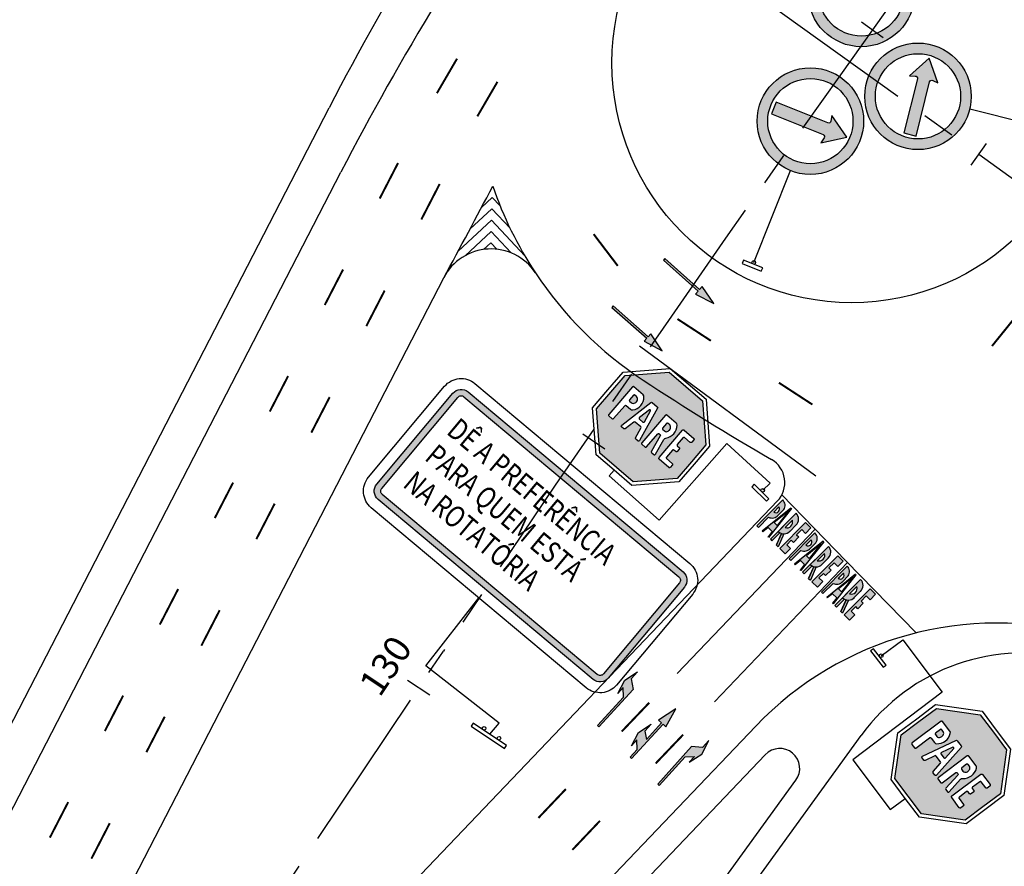
# Model space of a CAD drawing. Extents: x 180019 to 181625, y 1679781 to 1682902.
# Drawn here: x 180848 to 180922, y 1682636 to 1682699 of the extents above; entities that cross this region are included whole.
import ezdxf
from ezdxf.enums import TextEntityAlignment as Align

# ---------------------------------------------------------------- set-up
doc = ezdxf.new("R2010")
doc.units = 0
doc.header["$LTSCALE"] = 10
doc.header["$MEASUREMENT"] = 0
doc.linetypes.add('CENTER', pattern=[2, 1.25, -0.25, 0.25, -0.25])
doc.linetypes.add('DASHED2', pattern=[0.375, 0.25, -0.125])
doc.layers.get('0').update_dxf_attribs({"linetype": 'CONTINUOUS'})
for name, color, linetype in [('CONTORNO-PRETO', 7, 'CONTINUOUS'), ('CONTORNO-VERMELHO', 1, 'CONTINUOUS'), ('H', 7, 'CONTINUOUS'), ('H-VERMELHO', 1, 'CONTINUOUS'), ('P-EIXO-BRE', 7, 'CENTER'), ('P-EIXO-VOL', 3, 'CENTER'), ('P-EIXO-VOLU', 7, 'CENTER'), ('P-ESTA-BRE', 7, 'CENTER'), ('P-ESTA-VOL', 7, 'CENTER'), ('P-GEO', 6, 'CONTINUOUS'), ('P-GEO-CALCADA', 7, 'CONTINUOUS'), ('SINALIZACAO-VERTICAL', 7, 'CONTINUOUS'), ('SINALIZAÇÃO-HORIZONTAL', 7, 'CONTINUOUS'), ('T-CAD_MFIO-EXI', 253, 'DASHED2'), ('TEXTO-SINAL', 7, 'CONTINUOUS')]:
    doc.layers.add(name, color=color, linetype=linetype)
doc.styles.add('4_00MM', font='simplex.shx', dxfattribs={"height": 2})
doc.styles.add('AB', font='ARIBLK.TTF', dxfattribs={"width": 0.8})

# ---------------------------------------------------------------- blocks, each defined once
blk = doc.blocks.new('SPD')
blk.add_hatch(color=256).paths.add_polyline_path([(0.075, 5), (-0.3, 3.5), (0, 3.5), (0, 1.815), (-0.5, 2.2), (-0.5, 2.9), (-0.8, 1.8), (-0.5, 0.7), (-0.5, 1.3), (0, 0.8), (0, 0), (0.15, 0), (0.15, 3.5), (0.45, 3.5)])
at = {"color": 7}
for p, q in [((-0.8, 1.8), (-0.5, 2.9)), ((-0.5, 2.9), (-0.5, 2.2)), ((-0.5, 0.7), (-0.8, 1.8)), ((-0.5, 2.2), (0, 1.815)), ((-0.5, 1.3), (-0.5, 0.7)), ((0, 0.8), (-0.5, 1.3))]:
    blk.add_line(p, q, dxfattribs=at)
for points in [[(0.15, 3.5), (0.45, 3.5), (0.075, 5), (-0.3, 3.5), (0, 3.5), (0, 1.815)], [(0, 0.8), (0, 0), (0.15, 0), (0.15, 3.5)]]:
    blk.add_lwpolyline(points, dxfattribs=at)
blk = doc.blocks.new('SPS')
blk.add_hatch(color=256).paths.add_polyline_path([(0.15, 3.8), (-0.5, 4.3), (-0.5, 5), (-0.8, 3.9), (-0.5, 2.8), (-0.5, 3.4), (0, 2.9), (0, 0), (0.15, 0)])
at = {"color": 7}
blk.add_lwpolyline([(-0.5, 3.4), (-0.5, 2.8), (-0.8, 3.9), (-0.5, 5), (-0.5, 4.3), (0.15, 3.8), (0.15, 0), (0, 0), (0, 2.9)], close=True, dxfattribs=at)
blk = doc.blocks.new('PLAC1')
blk.add_lwpolyline([(0.01, -3.03), (0.54, -3.03), (0.53, 3.04), (-0.01, 3.03)], close=True)
for centre in [(-0.28, 1.48), (-0.27, -1.21)]:
    blk.add_circle(centre, 0.274)
blk = doc.blocks.new('DÊ-ROT')
at = {"layer": 'H'}
h = blk.add_hatch(color=256, dxfattribs=at)
h.paths.add_polyline_path([(-13, 14, 0.414214), (-14, 13), (-14, 2, 0.414214), (-13, 1), (13, 1, 0.414214), (14, 2), (14, 13, 0.414214), (13, 14)])
h.paths.add_polyline_path([(13, 13.4, -0.414214), (13.4, 13), (13.4, 2, -0.414214), (13, 1.6), (-13, 1.6, -0.414214), (-13.4, 2), (-13.4, 13, -0.414214), (-13, 13.4)], flags=16)
h.paths.add_polyline_path([(-12.865, 2.686), (7.658, 2.686), (7.658, 6.531), (-12.865, 6.531)], flags=8)
h.paths.add_polyline_path([(-12.962, 5.648), (10.889, 5.648), (10.889, 9.78), (-12.962, 9.78)], flags=8)
h.paths.add_polyline_path([(-12.904, 9.053), (12.701, 9.053), (12.701, 12.871), (-12.904, 12.871)], flags=8)
for points in [[(-13, 15), (13, 15, -0.414214), (15, 13), (15, 2, -0.414214), (13, 0), (-13, 0, -0.414214), (-15, 2), (-15, 13, -0.414214)], [(-13, 14), (13, 14, -0.414214), (14, 13), (14, 2, -0.414214), (13, 1), (-13, 1, -0.414214), (-14, 2), (-14, 13, -0.414214)], [(-13, 13.4), (13, 13.4, -0.414214), (13.4, 13), (13.4, 2, -0.414214), (13, 1.6), (-13, 1.6, -0.414214), (-13.4, 2), (-13.4, 13, -0.414214)]]:
    blk.add_lwpolyline(points, format="xyb", close=True)
at = {"layer": 'TEXTO-SINAL', "style": 'AB', "width": 0.8}
for s, p in [('DÊ A PREFERÊNCIA ', (-12.158, 9.723)), ('PARA QUEM ESTÁ ', (-12.156, 6.562)), ('NA ROTATÓRIA', (-12.112, 3.361))]:
    blk.add_text(s, height=2, dxfattribs=at).set_placement(p)
blk = doc.blocks.new('PLAC')
blk.add_lwpolyline([(0.27, -1.55), (0.81, -1.55), (0.81, 1.55), (0.27, 1.55)], close=True)
blk.add_circle((0, 0), 0.274)
blk = doc.blocks.new('R-1')
at = {"layer": 'H-VERMELHO'}
h = blk.add_hatch(color=256, dxfattribs=at)
h.paths.add_polyline_path([(3.31, 16.54), (0, 16.54), (-3.31, 16.54), (-8, 11.85), (-8, 8.54), (-8, 5.23), (-3.31, 0.54), (0, 0.54), (3.31, 0.54), (8, 5.23), (8, 8.54), (8, 11.85)])
h.paths.add_polyline_path([(0.64, 11.43), (2.47, 11.43, -0.222264), (2.77, 11.29, -0.36227), (2.78, 8.7, 0.224432), (2.69, 8.37), (3.17, 5.86, -0.470657), (3.01, 5.67), (2.58, 5.67, -0.359936), (2.42, 5.8), (1.92, 8.42, 0.359936), (1.76, 8.55), (1.6, 8.55, 0.414214), (1.44, 8.39), (1.44, 5.83, -0.414214), (1.28, 5.67), (0.64, 5.67, -0.414214), (0.48, 5.83), (0.48, 11.27, -0.414214)], flags=16)
h.paths.add_polyline_path([(-1.1, 11.31), (0.01, 5.85, -0.47408), (-0.15, 5.66), (-0.56, 5.66, -0.356779), (-0.72, 5.79), (-1.04, 7.4, 0.356779), (-1.2, 7.53), (-2.31, 7.53, 0.356779), (-2.47, 7.4), (-2.79, 5.79, -0.356779), (-2.95, 5.66), (-3.36, 5.66, -0.47408), (-3.52, 5.85), (-2.41, 11.31, -0.356779), (-2.25, 11.44), (-1.26, 11.44, -0.356779)], flags=16)
h.paths.add_polyline_path([(1.58, 10.6), (1.91, 10.6, -0.190623), (2.18, 10.49, -0.424583), (2.2, 9.5, -0.198048), (1.91, 9.39), (1.58, 9.39, -0.414214), (1.42, 9.55), (1.42, 10.44, -0.414214)], flags=0)
h.paths.add_polyline_path([(-1.64, 10.33), (-1.26, 8.49, -0.47408), (-1.42, 8.3), (-2.09, 8.3, -0.47408), (-2.25, 8.49), (-1.87, 10.33, -0.356779), (-1.79, 10.39), (-1.72, 10.39, -0.356779)], flags=0)
h.paths.add_polyline_path([(4.06, 11.42), (5.98, 11.42, -0.414214), (6.14, 11.26), (6.14, 10.78, -0.414214), (5.98, 10.62), (4.86, 10.62, 0.414214), (4.7, 10.46), (4.7, 9.1, 0.414214), (4.86, 8.94), (5.22, 8.94, -0.414214), (5.38, 8.78), (5.38, 8.3, -0.414214), (5.22, 8.14), (4.86, 8.14, 0.414214), (4.7, 7.98), (4.7, 6.62, 0.414214), (4.86, 6.46), (5.98, 6.46, -0.414214), (6.14, 6.3), (6.14, 5.82, -0.414214), (5.98, 5.66), (4.06, 5.66, -0.414214), (3.9, 5.82), (3.9, 11.26, -0.414214)], flags=16)
h.paths.add_polyline_path([(-3.76, 8.68, -0.222264), (-4.07, 8.54), (-4.93, 8.54, 0.414214), (-5.09, 8.38), (-5.09, 5.82, -0.414214), (-5.25, 5.66), (-5.89, 5.66, -0.414214), (-6.05, 5.82), (-6.05, 11.26, -0.414214), (-5.89, 11.42), (-4.07, 11.42, -0.222264), (-3.76, 11.27, -0.362742)], flags=16)
h.paths.add_polyline_path([(-4.34, 9.49, -0.198048), (-4.62, 9.37), (-4.96, 9.37, -0.414214), (-5.12, 9.53), (-5.12, 10.42, -0.414214), (-4.96, 10.58), (-4.63, 10.58, -0.190623), (-4.35, 10.48, -0.424583)], flags=0)
for p, q in [((-8.54, 12.08), (-3.54, 17.08)), ((-3.54, 17.08), (0, 17.08)), ((0, 17.08), (3.54, 17.08)), ((3.54, 17.08), (8.54, 12.08)), ((-8.54, 8.54), (-8.54, 12.08)), ((8.54, 12.08), (8.54, 8.54)), ((-8.54, 5), (-8.54, 8.54)), ((8.54, 8.54), (8.54, 5)), ((-3.54, 0), (-8.54, 5)), ((8.54, 5), (3.54, 0))]:
    blk.add_line(p, q, dxfattribs=at)
blk.add_lwpolyline([(-8, 5.23), (-8, 8.54), (-8, 11.85), (-3.31, 16.54), (0, 16.54), (3.31, 16.54), (8, 11.85), (8, 8.54), (8, 5.23), (3.31, 0.54), (0, 0.54), (-3.31, 0.54)], close=True, dxfattribs=at)
for points in [[(-4.93, 8.54), (-4.07, 8.54, 0.222264), (-3.76, 8.68, 0.362742), (-3.76, 11.27, 0.222264), (-4.07, 11.42), (-5.89, 11.42, 0.414214), (-6.05, 11.26), (-6.05, 5.82, 0.414214), (-5.89, 5.66), (-5.25, 5.66, 0.414214), (-5.09, 5.82), (-5.09, 8.38, -0.414214)], [(-4.96, 9.37), (-4.62, 9.37, 0.198048), (-4.34, 9.49, 0.424583), (-4.35, 10.48, 0.190623), (-4.63, 10.58), (-4.96, 10.58, 0.414214), (-5.12, 10.42), (-5.12, 9.53, 0.414214)], [(-0.15, 5.66), (-0.56, 5.66, -0.356779), (-0.72, 5.79), (-1.04, 7.4, 0.356779), (-1.2, 7.53), (-2.31, 7.53, 0.356779), (-2.47, 7.4), (-2.79, 5.79, -0.356779), (-2.95, 5.66), (-3.36, 5.66, -0.47408), (-3.52, 5.85), (-2.41, 11.31, -0.356779), (-2.25, 11.44), (-1.26, 11.44, -0.356779), (-1.1, 11.31), (0.01, 5.85, -0.47408)], [(-1.87, 10.33), (-2.25, 8.49, 0.47408), (-2.09, 8.3), (-1.42, 8.3, 0.47408), (-1.26, 8.49), (-1.64, 10.33, 0.356779), (-1.72, 10.39), (-1.79, 10.39, 0.356779)], [(1.44, 8.39, -0.414214), (1.6, 8.55), (1.76, 8.55, -0.359936), (1.92, 8.42), (2.42, 5.8, 0.359936), (2.58, 5.67), (3.01, 5.67, 0.470657), (3.17, 5.86), (2.69, 8.37, -0.224432), (2.78, 8.7, 0.36227), (2.77, 11.29, 0.222264), (2.47, 11.43), (0.64, 11.43, 0.414214), (0.48, 11.27), (0.48, 5.83, 0.414214), (0.64, 5.67), (1.28, 5.67, 0.414214), (1.44, 5.83)], [(1.58, 9.39), (1.91, 9.39, 0.198048), (2.2, 9.5, 0.424583), (2.18, 10.49, 0.190623), (1.91, 10.6), (1.58, 10.6, 0.414214), (1.42, 10.44), (1.42, 9.55, 0.414214)], [(4.7, 7.98), (4.7, 6.62, 0.414214), (4.86, 6.46), (5.98, 6.46, -0.414214), (6.14, 6.3), (6.14, 5.82, -0.414214), (5.98, 5.66), (4.06, 5.66, -0.414214), (3.9, 5.82), (3.9, 11.26, -0.414214), (4.06, 11.42), (5.98, 11.42, -0.414214), (6.14, 11.26), (6.14, 10.78, -0.414214), (5.98, 10.62), (4.86, 10.62, 0.414214), (4.7, 10.46), (4.7, 9.1, 0.414214), (4.86, 8.94), (5.22, 8.94, -0.414214), (5.38, 8.78), (5.38, 8.3, -0.414214), (5.22, 8.14), (4.86, 8.14, 0.414214)]]:
    blk.add_lwpolyline(points, format="xyb", close=True, dxfattribs=at)
blk.add_lwpolyline([(3.54, 0), (0, 0), (-3.54, 0)], dxfattribs=at)
blk = doc.blocks.new('PARE')
h = blk.add_hatch(color=256)
h.paths.add_polyline_path([(14.9, 44.5), (15, 59.7, 0.356533), (0.9, 72), (0, 72), (0, 0), (4.5, 0), (4.5, 28.2, 0.351455)])
h.paths.add_polyline_path([(4.5, 42.3), (4.5, 57, -0.820782)], flags=16)
h = blk.add_hatch(color=256)
h.paths.add_polyline_path([(24.3, 72), (22.8, 72), (15, 0), (16.5, 0), (18, 13.4), (29.5, 13.4), (31, 0), (32.5, 0)])
h.paths.add_polyline_path([(23.6, 65.2), (27.8, 28.4), (19.6, 28.4)], flags=16)
h = blk.add_hatch(color=256)
h.paths.add_polyline_path([(37.4, 72), (37.4, 21.6, 0.402688), (53.5, 36.8), (53.5, 56.8, 0.402688)])
h.paths.add_polyline_path([(41.9, 36.6), (41.9, 57, -0.60391)], flags=16)
h.paths.add_polyline_path([(48.9, 26.3, -0.07361), (45.1, 23.5), (53.7, 1.2), (54.2, 0), (59, 0)])
h.paths.add_polyline_path([(37.4, 0), (41.9, 0), (41.9, 22.2, -0.071408), (37.4, 21.6)])
blk.add_hatch(color=256).paths.add_polyline_path([(63.5, 0), (78.5, 0), (78.5, 15), (68, 15), (68, 27.5), (74, 27.5), (74, 42.6), (68, 42.6), (68, 57), (78.5, 57), (78.5, 72), (63.5, 72)])
at = {"color": 7}
for p, q in [((0, 72), (0, 0)), ((0, 72), (0, 0)), ((0.9, 72), (0, 72)), ((22.8, 72), (15, 0)), ((23.6, 65.2), (19.6, 28.4)), ((22.8, 72), (24.3, 72)), ((23.6, 65.2), (27.8, 28.4)), ((24.3, 72), (32.5, 0)), ((37.4, 0), (37.4, 72)), ((63.5, 0), (63.5, 72)), ((63.5, 72), (78.5, 72)), ((78.5, 72), (78.5, 57)), ((4.5, 42.3), (4.5, 57)), ((37.4, 57), (37.4, 0)), ((41.9, 57), (41.9, 36.6)), ((53.5, 56.8), (53.5, 36.8)), ((68, 42.5), (68, 57)), ((78.5, 57), (68, 57)), ((68, 42.6), (74, 42.6)), ((70.3, 42.5), (68, 42.5)), ((74, 42.6), (74, 27.5)), ((4.5, 0), (4.5, 28.2)), ((19.6, 28.4), (27.8, 28.4)), ((41.9, 22.2), (41.9, 0)), ((45.1, 23.5), (53.7, 1.2)), ((54.2, 0), (45.7, 22.1)), ((48.9, 26.3), (59, 0)), ((68, 15), (68, 27.5)), ((74, 27.5), (68, 27.5)), ((0, 0), (4.5, 0)), ((15, 0), (16.5, 0)), ((18, 13.4), (16.5, 0)), ((18, 13.4), (29.5, 13.4)), ((29.5, 13.4), (31, 0)), ((32.5, 0), (31, 0)), ((37.4, 0), (41.9, 0)), ((54.2, 0), (59, 0)), ((63.5, 0), (78.5, 0)), ((78.5, 15), (68, 15)), ((78.5, 0), (78.5, 15))]:
    blk.add_line(p, q, dxfattribs=at)
blk.add_lwpolyline([(15, 59.7), (14.9, 44.5)])
for centre, radius, start, end in [((0.5, 57.3), 14.7, 9.6997, 91.809), ((3, 49.7), 7.49, 281.243, 78.757), ((-0.5, 42.9), 15.5, 288.6812, 6.1383), ((36.5, 46.8), 11.5, 297.7436, 62.2564)]:
    blk.add_arc(centre, radius, start, end, dxfattribs=at)
for centre, start, end in [((37.5, 56), 357.2147, 90.5215), ((37.5, 37.6), 269.4785, 2.7853)]:
    blk.add_arc(centre, 16, start, end)
blk = doc.blocks.new('LBL_TIC')
blk.add_line((0, -0.04165), (0, 0.04165))
blk = doc.blocks.new('STA_TIC')
blk.add_line((0, -0.04165), (0, 0.04165))
blk = doc.blocks.new('PINT')
at = {"layer": 'SINALIZAÇÃO-HORIZONTAL', "const_width": 0.15, "flags": 128}
blk.add_lwpolyline([(0, 0), (3, 0)], dxfattribs=at)
blk = doc.blocks.new('SPF')
blk.add_hatch(color=256).paths.add_polyline_path([(0.075, 5), (-0.3, 3.5), (0, 3.5), (0, 0), (0.15, 0), (0.15, 3.5), (0.45, 3.5)])
blk.add_lwpolyline([(0.15, 3.5), (0.45, 3.5), (0.075, 5), (-0.3, 3.5), (0, 3.5), (0, 0), (0.15, 0)], close=True)
blk = doc.blocks.new('R-24A')
at = {"layer": 'CONTORNO-PRETO'}
blk.add_hatch(color=256, dxfattribs=at).paths.add_polyline_path([(2.67, 9.98), (2.86, 9.18, -0.477881), (2.53, 8.72), (-5.85, 8.72), (-5.85, 6.84), (2.53, 6.84, -0.477881), (2.86, 6.38), (2.67, 5.58), (5.98, 7.78)])
at = {"layer": 'H-VERMELHO'}
h = blk.add_hatch(color=256, dxfattribs=at)
edge = h.paths.add_edge_path()
edge.add_arc((0, 8), 8, 0, 360)
edge = h.paths.add_edge_path(flags=16)
edge.add_arc((0, 8), 6.4, 0, 360)
at = {"layer": 'CONTORNO-PRETO'}
blk.add_lwpolyline([(2.67, 5.58), (5.98, 7.78), (2.67, 9.98), (2.86, 9.14, -0.446571), (2.53, 8.72), (-5.85, 8.72), (-5.85, 6.84), (2.53, 6.84, -0.446571), (2.86, 6.42)], format="xyb", close=True, dxfattribs=at)
at = {"layer": 'CONTORNO-VERMELHO'}
for radius in [8, 6.4]:
    blk.add_circle((0, 8), radius, dxfattribs=at)

msp = doc.modelspace()

# ---------------------------------------------------------------- linework, layer by layer
at = {"layer": 'P-EIXO-BRE'}
msp.add_line((180903.743, 1682700.682), (180923.754, 1682686.321), dxfattribs=at)
at = {"layer": 'P-EIXO-VOL'}
msp.add_lwpolyline([(180144.933, 1680165.717), (180167.135, 1680243.306, 0.035185), (180172.95, 1680270.811), (180181.337, 1680331.189, -0.031256), (180188.551, 1680366.685), (180320.188, 1680855.61, -0.034594), (180333.709, 1680894.807), (180400.067, 1681051.181, -0.046153), (180414.206, 1681077.463, 0.132772), (180447.218, 1681176.483), (180447.497, 1681181.292, -0.052939), (180471.569, 1681327.135), (180793.41, 1682492.913, -0.080462), (180836.929, 1682587.818), (180879.77, 1682651.73, -0.015017), (180949.612, 1682749.447), (180986.641, 1682798.097, -0.056427), (181028.015, 1682841.34), (181085.884, 1682889.565)], format="xyb", dxfattribs=at)
at = {"layer": 'P-EIXO-VOLU', "flags": 128}
for points in [[(180926.512, 1682690.61), (180919.307, 1682692.405)], [(180903.088, 1682680.905), (180905.851, 1682687.797)]]:
    msp.add_lwpolyline(points, dxfattribs=at)
at = {"layer": 'P-GEO'}
for p, q in [((180806.946, 1682561.605), (180872.068, 1682687.677)), ((180816.275, 1682556.786), (180879.793, 1682679.753)), ((180873.563, 1682630.247), (180904.867, 1682662.996)), ((180881.153, 1682622.992), (180903.242, 1682646.1))]:
    msp.add_line(p, q, dxfattribs=at)
msp.add_circle((180910.43, 1682695.883), 18, dxfattribs=at)
for centre, radius, start, end in [((181049.762, 1682595.889), 200, 135.87077, 152.6814), ((180883.347, 1682677.917), 4, 33.55954, 152.6814), ((180910.43, 1682695.883), 28.5, 213.55954, 236.67533), ((181004.649, 1682839.184), 200, 236.67533, 239.92544), ((180903.421, 1682664.378), 2, 316.29243, 59.92544), ((180921.314, 1682628.826), 25, 74.44663, 136.29243)]:
    msp.add_arc(centre, radius, start, end, dxfattribs=at)
at = {"layer": 'P-GEO-CALCADA'}
for p, q in [((180804.28, 1682562.982), (180871.193, 1682692.52)), ((180865.31, 1682582.194), (180911.157, 1682645.387)), ((180882.599, 1682621.61), (180903.955, 1682643.952)), ((180863.692, 1682583.369), (180906.254, 1682642.035))]:
    msp.add_line(p, q, dxfattribs=at)
for centre, radius, start, end in [((181048.887, 1682600.732), 200, 135.87084, 152.6814), ((180923.298, 1682636.579), 15, 74.38827, 144.03927), ((180905.04, 1682642.916), 1.5, 324.03927, 136.29243)]:
    msp.add_arc(centre, radius, start, end, dxfattribs=at)
at = {"layer": 'SINALIZACAO-VERTICAL', "flags": 128}
for points in [[(180894.513, 1682674.641), (180907.756, 1682664.873)], [(180903.766, 1682663.805), (180904.328, 1682664.344), (180901.072, 1682667.312), (180895.978, 1682661.563), (180892.227, 1682664.886), (180892.593, 1682665.312)], [(180883.256, 1682645.482), (180883.959, 1682646.323), (180878.44, 1682650.622), (180882.422, 1682655.735)], [(180912.662, 1682651.377), (180914.273, 1682652.562), (180917.238, 1682648.633), (180910.528, 1682643.573), (180913.346, 1682639.838), (180914.471, 1682640.671)]]:
    msp.add_lwpolyline(points, dxfattribs=at)
at = {"layer": 'SINALIZAÇÃO-HORIZONTAL'}
for p, q in [((180897.327, 1682650.043), (180907.692, 1682660.887)), ((180900.144, 1682647.924), (180910.135, 1682658.377))]:
    msp.add_line(p, q, dxfattribs=at)
at = {"layer": 'SINALIZAÇÃO-HORIZONTAL', "flags": 128}
for points in [[(180883.445, 1682685.776), (180882.629, 1682685.016)], [(180883.445, 1682685.776), (180884.028, 1682685.15)], [(180883.415, 1682684.928), (180881.764, 1682683.391)], [(180883.415, 1682684.928), (180884.778, 1682683.464)], [(180883.385, 1682684.08), (180880.88, 1682681.748)], [(180883.385, 1682684.08), (180885.892, 1682681.387)], [(180883.354, 1682683.232), (180881.397, 1682681.41)], [(180883.354, 1682683.232), (180884.852, 1682681.623)], [(180883.324, 1682682.384), (180882.779, 1682681.877)], [(180883.324, 1682682.384), (180883.78, 1682681.894)], [(180915.282, 1682653.087), (180910.035, 1682658.479), (180907.614, 1682660.967), (180905.194, 1682663.453)]]:
    msp.add_lwpolyline(points, dxfattribs=at)
at = {"layer": 'SINALIZAÇÃO-HORIZONTAL'}
for centre, radius, start, end in [((180523.812, 1682874.968), 405.994, 331.26017, 332.36034), ((180910.43, 1682695.883), 28.5, 198.95898, 213.55954)]:
    msp.add_arc(centre, radius, start, end, dxfattribs=at)
at = {"layer": 'T-CAD_MFIO-EXI'}
msp.add_arc((181361.717, 1682384.729), 616.505, 146.101711, 154.697092, dxfattribs=at)

# ---------------------------------------------------------------- block references
at = {"layer": 'P-EIXO-VOLU', "xscale": 0.5, "yscale": 0.5, "zscale": 0.5}
for p, rotation in [((180912.061, 1682704.995), 167.1722867483819), ((180919.307, 1682692.405), 76.01370027728733), ((180905.851, 1682687.797), 338.157658296008)]:
    msp.add_blockref('R-24A', p, dxfattribs=dict(at, rotation=rotation))
at = {"layer": 'P-ESTA-BRE', "xscale": 24.00960384153662, "yscale": 24.00960384153662, "zscale": 24.00960384153662, "rotation": 324.3343075417972}
msp.add_blockref('STA_TIC', (180919.992, 1682689.021), dxfattribs=at)
at = {"layer": 'P-ESTA-VOL', "xscale": 24.00960384153662, "yscale": 24.00960384153662, "zscale": 24.00960384153662}
for name, p, rotation in [('STA_TIC', (180911.986, 1682698.35), 54.54223970591313), ('STA_TIC', (180891.062, 1682667.445), 55.68815529617322), ('LBL_TIC', (180877.916, 1682648.964), 56.16572256699298)]:
    msp.add_blockref(name, p, dxfattribs=dict(at, rotation=rotation))
at = {"layer": 'SINALIZACAO-VERTICAL', "xscale": 0.5, "yscale": 0.5, "zscale": 0.5}
for p, rotation in [((180903.088, 1682680.905), 248.0157928941749), ((180903.766, 1682663.805), 225.477480877396), ((180912.662, 1682651.377), 217.9839766517993)]:
    msp.add_blockref('PLAC', p, dxfattribs=dict(at, rotation=rotation))
at = {"layer": 'SINALIZAÇÃO-HORIZONTAL'}
for name, p, rotation in [('PINT', (180879.282, 1682693.607), 59.74281485722636), ('PINT', (180882.319, 1682691.868), 59.74281485722038), ('PINT', (180874.988, 1682685.704), 62.68139955642911), ('PINT', (180878.111, 1682684.123), 62.68139955642314), ('PINT', (180891.055, 1682683.031), 307.2650613048755), ('SPF', (180896.399, 1682681.19), 228.3951047595886), ('PINT', (180870.858, 1682677.708), 62.68139955642911), ('PINT', (180873.98, 1682676.126), 62.68139955642314), ('SPF', (180892.528, 1682677.643), 228.3951047595886), ('PINT', (180920.985, 1682674.628), 51.02097697357182), ('PINT', (180897.356, 1682676.657), 326.9331667568418), ('PINT', (180866.728, 1682669.712), 62.68139955642911), ('PINT', (180904.978, 1682671.872), 326.9331667568418), ('PINT', (180869.85, 1682668.13), 62.68139955642314), ('PINT', (180862.597, 1682661.716), 62.68139955642911), ('PINT', (180865.72, 1682660.134), 62.68139955642314), ('PINT', (180858.467, 1682653.719), 62.68139955642911), ('PINT', (180861.589, 1682652.138), 62.68139955642314), ('SPS', (180891.342, 1682646.143), 317.4231257411287), ('PINT', (180854.336, 1682645.723), 62.68139955642911), ('PINT', (180893.163, 1682645.687), 46.29243478809435), ('SPD', (180893.795, 1682643.76), 317.491987010794), ('PINT', (180857.459, 1682644.142), 62.68139955642314), ('PINT', (180895.712, 1682643.288), 46.29243478809435), ('PINT', (180886.908, 1682639.203), 46.45069812330009), ('PINT', (180850.206, 1682637.727), 62.68139955642911), ('PINT', (180853.328, 1682636.145), 62.68139955642314), ('PINT', (180889.464, 1682636.811), 46.45069812330009)]:
    msp.add_blockref(name, p, dxfattribs=dict(at, rotation=rotation))
for name, p, xscale, yscale, zscale, rotation in [('R-1', (180892.593, 1682665.312), 0.5, 0.5, 0.5, 319.3535065341929), ('DÊ-ROT', (180882.422, 1682655.735), 0.81, 0.81, 0.81, 320.0784455535769), ('PARE', (180903.322, 1682661.135), 0.03816793893129771, 0.03816793893129771, 0.03816793893129771, 315.1222863601315), ('PARE', (180905.743, 1682658.648), 0.03816793893129771, 0.03816793893129771, 0.03816793893129771, 315.1222863601315), ('PARE', (180908.164, 1682656.16), 0.03816793893129771, 0.03816793893129771, 0.03816793893129771, 315.1222863601315), ('R-1', (180914.472, 1682640.669), 0.5, 0.5, 0.5, 306.859680931422), ('PLAC1', (180883.256, 1682645.482), 0.5, 0.5, 0.5, 236.0567024167868)]:
    msp.add_blockref(name, p, dxfattribs=dict(at, xscale=xscale, yscale=yscale, zscale=zscale, rotation=rotation))
at = {"layer": 'SINALIZAÇÃO-HORIZONTAL', "xscale": -1, "rotation": 317.8186589674958}
msp.add_blockref('SPS', (180895.979, 1682641.64), dxfattribs=at)

# ---------------------------------------------------------------- texts
at = {"layer": 'P-ESTA-VOL', "style": '4_00MM'}
msp.add_text('130', height=2, rotation=56.16572, dxfattribs=at).set_placement((180876.254, 1682650.078), align=Align.CENTER)

doc.saveas('drawing.dxf')
